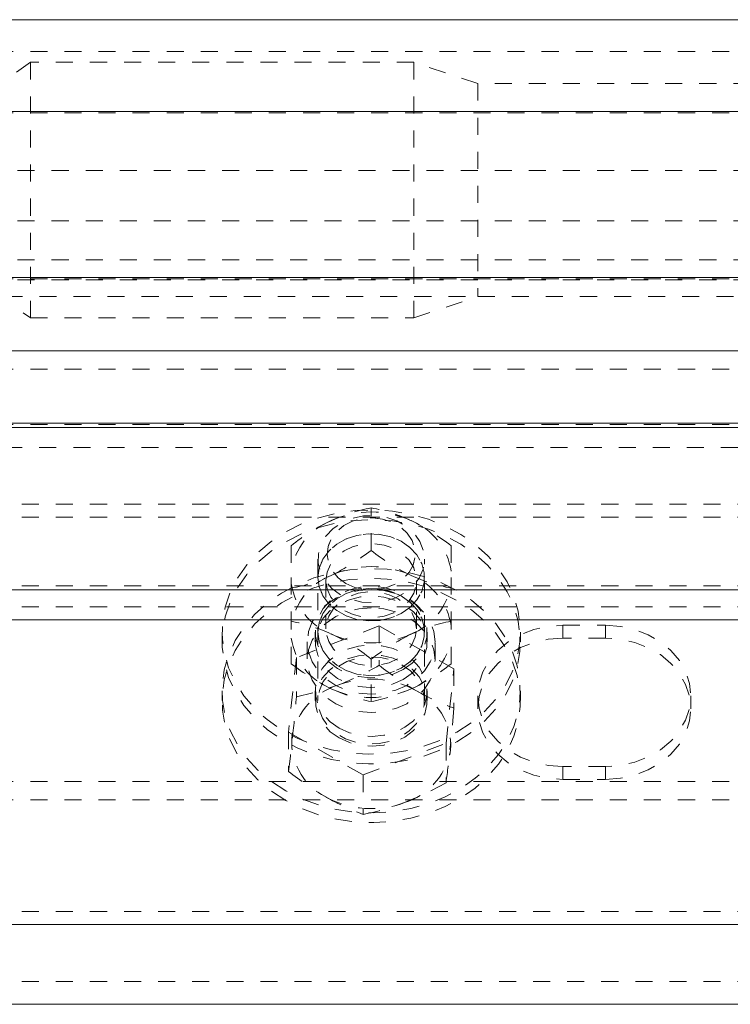
# Model space of a CAD drawing. Units: inches. Extents: x 73 to 3839, y 86 to 1802.
# Drawn here: x 2194 to 2198, y 1429 to 1434 of the extents above; entities that cross this region are included whole.
import ezdxf

# ---------------------------------------------------------------- set-up
doc = ezdxf.new("R2010")
doc.units = ezdxf.units.IN
doc.header["$MEASUREMENT"] = 0
doc.linetypes.add('HIDDEN', pattern=[0.075, 0.05, -0.025])

msp = doc.modelspace()

# ---------------------------------------------------------------- linework, layer by layer
at = {"color": 7, "linetype": 'Continuous', "lineweight": 15}
for p, q in [((2189.70802, 1434.38226), (2205.70802, 1434.38226)), ((2189.70802, 1433.84429), (2205.70802, 1433.84429)), ((2189.70802, 1432.86912), (2205.70802, 1432.86912)), ((2189.70802, 1432.43854), (2205.70802, 1432.43854)), ((1985.45802, 1431.98983), (2297.95802, 1431.98983)), ((2181.58302, 1432.0142), (2251.08302, 1432.0142)), ((1985.45802, 1431.03615), (2297.95802, 1431.03615)), ((1996.06642, 1430.86149), (2297.95802, 1430.86149)), ((1985.45802, 1429.07352), (2297.95802, 1429.07352)), ((1985.45802, 1428.6049), (2297.95802, 1428.6049))]:
    msp.add_line(p, q, dxfattribs=at)
at = {"color": 7, "linetype": 'HIDDEN', "lineweight": 0}
for p, q in [((2189.70802, 1434.19475), (2205.70802, 1434.19475)), ((2195.95802, 1434.13225), (2193.70801, 1434.13225)), ((2193.70802, 1434.13225), (2193.70802, 1432.63226)), ((2196.33302, 1434.00726), (2195.95801, 1434.13225)), ((2195.95802, 1434.13225), (2195.95802, 1432.63226)), ((2196.33302, 1434.00726), (2196.33302, 1432.75725)), ((2201.33302, 1434.00726), (2196.33302, 1434.00726)), ((2189.70802, 1433.84429), (2205.70802, 1433.84429)), ((2189.70802, 1433.83611), (2205.70802, 1433.83611)), ((2189.70802, 1433.83611), (2205.70802, 1433.83611)), ((2182.83302, 1433.49774), (2249.83302, 1433.49774)), ((2182.83302, 1433.20182), (2249.83302, 1433.20182)), ((2182.83302, 1432.97363), (2249.83302, 1432.97363)), ((2182.83302, 1432.85525), (2249.83302, 1432.85525)), ((2189.70802, 1432.86912), (2205.70802, 1432.86912)), ((2189.70802, 1432.86096), (2205.70802, 1432.86096)), ((2189.70802, 1432.86096), (2205.70802, 1432.86096)), ((2188.16102, 1432.75725), (2196.33302, 1432.75725)), ((2195.95801, 1432.63226), (2196.33302, 1432.75725)), ((2196.33302, 1432.75725), (2201.33302, 1432.75725)), ((2193.70801, 1432.63226), (2195.95802, 1432.63226)), ((2189.70802, 1432.43854), (2205.70802, 1432.43854)), ((2189.70802, 1432.33099), (2205.70802, 1432.33099)), ((2189.70802, 1432.33099), (2205.70802, 1432.33099)), ((2189.70802, 1432.00725), (2251.08302, 1432.00725)), ((2104.16025, 1431.87261), (2297.95802, 1431.87261)), ((1985.45802, 1431.53863), (2297.95802, 1431.53863)), ((1985.45802, 1431.53863), (2297.95802, 1431.53863)), ((2195.70802, 1431.26864), (2195.70802, 1431.51757)), ((1985.45802, 1431.46326), (2297.95802, 1431.46326)), ((1985.45802, 1431.46326), (2297.95802, 1431.46326)), ((2195.23902, 1431.29577), (2195.23902, 1431.1098)), ((2196.17702, 1431.29577), (2196.17702, 1431.1098)), ((2195.39552, 1431.21701), (2195.39552, 1430.38767)), ((2196.02052, 1430.38767), (2196.02052, 1431.21701)), ((2195.23902, 1431.1098), (2195.23902, 1430.85214)), ((2196.17702, 1431.1098), (2196.17702, 1430.85214)), ((1985.45802, 1431.06052), (2297.95802, 1431.06052)), ((1985.45802, 1431.06052), (2297.95802, 1431.06052)), ((2195.44242, 1431.09097), (2195.44242, 1430.80859)), ((2195.97362, 1430.80859), (2195.97362, 1431.09097)), ((1985.45802, 1431.03615), (2297.95802, 1431.03615)), ((1985.45802, 1430.93686), (2297.95802, 1430.93686)), ((1985.45802, 1430.93686), (2297.95802, 1430.93686)), ((1985.45802, 1430.86149), (2297.95802, 1430.86149)), ((2195.23902, 1430.60321), (2195.23902, 1430.85214)), ((2195.75472, 1430.82488), (2195.26914, 1430.6394)), ((2196.1936, 1430.57315), (2195.75472, 1430.82488)), ((2195.75472, 1430.82488), (2195.75472, 1430.59399)), ((2196.17702, 1430.60321), (2196.17702, 1430.85214)), ((2196.83302, 1430.82886), (2197.08302, 1430.82886)), ((2196.83302, 1430.82886), (2196.83302, 1430.75349)), ((2196.83302, 1430.82886), (2196.83302, 1430.75349)), ((2197.08302, 1430.82886), (2197.08302, 1430.75349)), ((2197.08302, 1430.82886), (2197.08302, 1430.75349)), ((2194.83302, 1430.78917), (2194.83302, 1430.73182)), ((2195.38002, 1430.78917), (2195.38002, 1430.73182)), ((2195.39552, 1430.78976), (2195.39552, 1430.78917)), ((2196.02052, 1430.78917), (2196.02052, 1430.78976)), ((2196.03602, 1430.73182), (2196.03602, 1430.78917)), ((2196.58302, 1430.73182), (2196.58302, 1430.78917)), ((2195.33302, 1430.73182), (2195.33302, 1430.62427)), ((2196.08302, 1430.62427), (2196.08302, 1430.73182)), ((2197.08302, 1430.75349), (2196.83302, 1430.75349)), ((2195.26914, 1430.6394), (2195.22244, 1430.2022)), ((2195.26914, 1430.6394), (2195.26914, 1430.40851)), ((2195.70802, 1430.3814), (2195.70802, 1430.63034)), ((2196.14691, 1430.13595), (2196.1936, 1430.57315)), ((2196.1936, 1430.57315), (2196.1936, 1430.34226)), ((2194.83302, 1430.44503), (2194.83302, 1430.38767)), ((2195.38002, 1430.44503), (2195.38002, 1430.38767)), ((2196.03602, 1430.38767), (2196.03602, 1430.44503)), ((2196.33302, 1430.41458), (2196.33302, 1430.3392)), ((2196.58302, 1430.38767), (2196.58302, 1430.44503)), ((2197.58302, 1430.3392), (2197.58302, 1430.41458)), ((2195.22244, 1430.2022), (2195.66132, 1429.95045)), ((2195.22244, 1430.2022), (2195.22244, 1429.97129)), ((2195.66132, 1429.95045), (2196.14691, 1430.13595)), ((2196.14691, 1430.13595), (2196.14691, 1429.90504)), ((2197.08302, 1430.00029), (2196.83302, 1430.00029)), ((2196.83302, 1430.00029), (2196.83302, 1429.92492)), ((2196.83302, 1430.00029), (2196.83302, 1429.92492)), ((2197.08302, 1430.00029), (2197.08302, 1429.92492)), ((2197.08302, 1430.00029), (2197.08302, 1429.92492)), ((2189.70802, 1429.91266), (2205.70802, 1429.91266)), ((2195.66132, 1429.95045), (2195.66132, 1429.71956)), ((2196.83302, 1429.92492), (2197.08302, 1429.92492)), ((2189.70802, 1429.80513), (2205.70802, 1429.80513)), ((1985.45802, 1429.14889), (2297.95802, 1429.14889)), ((1985.45802, 1429.14889), (2297.95802, 1429.14889)), ((1985.45802, 1429.14889), (2297.95802, 1429.14889)), ((1985.45802, 1429.14889), (2297.95802, 1429.14889)), ((1985.45802, 1429.07352), (2297.95802, 1429.07352)), ((1985.45802, 1429.07352), (2297.95802, 1429.07352)), ((1985.45802, 1429.07352), (2297.95802, 1429.07352)), ((1985.45802, 1428.73954), (2297.95802, 1428.73954))]:
    msp.add_line(p, q, dxfattribs=at)
at = {"color": 7, "linetype": 'HIDDEN', "lineweight": 0, "flags": 128}
for points in [[(2193.70802, 1434.13225), (2193.52399, 1434.00127), (2193.33302, 1433.88225)], [(2193.33302, 1432.88226), (2193.52399, 1432.76324), (2193.70802, 1432.63226)], [(2196.2099, 1430.20205), (2196.29578, 1430.2582), (2196.37238, 1430.32272), (2196.43851, 1430.39462), (2196.49312, 1430.47272), (2196.53535, 1430.55582), (2196.56453, 1430.64259), (2196.5802, 1430.73169), (2196.58212, 1430.82169), (2196.57025, 1430.91118), (2196.54479, 1430.99874), (2196.50612, 1431.08299), (2196.45488, 1431.16261), (2196.39185, 1431.23635), (2196.31804, 1431.30303), (2196.23461, 1431.3616), (2196.14287, 1431.41115), (2196.04428, 1431.45089), (2195.94038, 1431.48019), (2195.83282, 1431.49861), (2195.72329, 1431.50582), (2195.61352, 1431.50175), (2195.50524, 1431.48643), (2195.40016, 1431.46011), (2195.29993, 1431.4232), (2195.20614, 1431.3763), (2195.12026, 1431.32015), (2195.04366, 1431.25563), (2194.97753, 1431.18373), (2194.92292, 1431.10563), (2194.88069, 1431.02252), (2194.85151, 1430.93575), (2194.83584, 1430.84666), (2194.83392, 1430.75666), (2194.84579, 1430.66717), (2194.87125, 1430.57961), (2194.90992, 1430.49536), (2194.96116, 1430.41574), (2195.02419, 1430.342), (2195.098, 1430.27532), (2195.18143, 1430.21674), (2195.27317, 1430.1672), (2195.37176, 1430.12746), (2195.47566, 1430.09815), (2195.58322, 1430.07974), (2195.69275, 1430.07253), (2195.80252, 1430.0766), (2195.9108, 1430.09192), (2196.01588, 1430.11824), (2196.11611, 1430.15515), (2196.2099, 1430.20205)], [(2195.52878, 1431.00732), (2195.47794, 1431.04378), (2195.43786, 1431.08834), (2195.41041, 1431.13894), (2195.39688, 1431.19315), (2195.3979, 1431.24852), (2195.41341, 1431.30238), (2195.44271, 1431.35226), (2195.48441, 1431.39583), (2195.53656, 1431.43103), (2195.59673, 1431.4562), (2195.66211, 1431.47021), (2195.72963, 1431.47238), (2195.79614, 1431.4626), (2195.85854, 1431.44133), (2195.91389, 1431.40959), (2195.95962, 1431.36883), (2195.99358, 1431.32098), (2196.01419, 1431.26826), (2196.02049, 1431.21315), (2196.01217, 1431.15822), (2195.98963, 1431.10603), (2195.95393, 1431.05904), (2195.90672, 1431.01943), (2195.85023, 1430.98905), (2195.78708, 1430.96934), (2195.72024, 1430.96121), (2195.65283, 1430.96504), (2195.588, 1430.98066), (2195.52878, 1431.00732)], [(2195.55981, 1431.07464), (2195.61262, 1431.05132), (2195.67057, 1431.03859), (2195.73054, 1431.03717), (2195.7893, 1431.04712), (2195.84367, 1431.06788), (2195.89074, 1431.09837), (2195.92795, 1431.13691), (2195.9533, 1431.18146), (2195.96543, 1431.22959), (2195.96369, 1431.27872), (2195.94816, 1431.32618), (2195.91969, 1431.36945), (2195.8798, 1431.40615), (2195.83066, 1431.43435), (2195.7749, 1431.45248), (2195.71554, 1431.45962), (2195.65577, 1431.45534), (2195.59881, 1431.43987), (2195.54775, 1431.41408), (2195.50533, 1431.37933), (2195.47383, 1431.3375), (2195.45496, 1431.29083), (2195.44973, 1431.24189), (2195.45842, 1431.19325), (2195.48058, 1431.14757), (2195.51499, 1431.10732), (2195.55981, 1431.07464)], [(2195.55981, 1431.07464), (2195.51499, 1431.10732), (2195.48058, 1431.14757), (2195.45842, 1431.19325), (2195.44973, 1431.24189), (2195.45496, 1431.29083), (2195.47383, 1431.3375), (2195.50533, 1431.37933), (2195.54775, 1431.41408), (2195.59881, 1431.43987), (2195.65577, 1431.45534), (2195.71554, 1431.45962), (2195.7749, 1431.45248), (2195.83066, 1431.43435), (2195.8798, 1431.40615), (2195.91969, 1431.36945), (2195.94816, 1431.32618), (2195.96369, 1431.27872), (2195.96543, 1431.22959), (2195.9533, 1431.18146), (2195.92795, 1431.13691), (2195.89074, 1431.09837), (2195.84367, 1431.06788), (2195.7893, 1431.04712), (2195.73054, 1431.03717), (2195.67057, 1431.03859), (2195.61262, 1431.05132), (2195.55981, 1431.07464)], [(2196.2099, 1430.14467), (2196.29578, 1430.20084), (2196.37238, 1430.26537), (2196.43851, 1430.33725), (2196.49312, 1430.41536), (2196.53535, 1430.49845), (2196.56453, 1430.58524), (2196.5802, 1430.67434), (2196.58212, 1430.76434), (2196.57025, 1430.85381), (2196.54479, 1430.94137), (2196.50612, 1431.02564), (2196.45488, 1431.10526), (2196.39185, 1431.17898), (2196.31804, 1431.24566), (2196.23461, 1431.30425), (2196.14287, 1431.35379), (2196.04428, 1431.39354), (2195.94038, 1431.42284), (2195.83282, 1431.44124), (2195.72329, 1431.44847), (2195.61352, 1431.44437), (2195.50524, 1431.42906), (2195.40016, 1431.40274), (2195.29993, 1431.36585), (2195.20614, 1431.31895), (2195.12026, 1431.2628), (2195.04366, 1431.19826), (2194.97753, 1431.12638), (2194.92292, 1431.04826), (2194.88069, 1430.96517), (2194.85151, 1430.87838), (2194.83584, 1430.78931), (2194.83392, 1430.69931), (2194.84579, 1430.60982), (2194.87125, 1430.52226), (2194.90992, 1430.438), (2194.96116, 1430.35839), (2195.02419, 1430.28465), (2195.098, 1430.21796), (2195.18143, 1430.15939), (2195.27317, 1430.10983), (2195.37176, 1430.07009), (2195.47566, 1430.04078), (2195.58322, 1430.02239), (2195.69275, 1430.01516), (2195.80252, 1430.01925), (2195.9108, 1430.03457), (2196.01588, 1430.06089), (2196.11611, 1430.09778), (2196.2099, 1430.14467)], [(2195.39552, 1431.1098), (2195.40283, 1431.05478), (2195.4244, 1431.00232), (2195.45924, 1430.95488), (2195.50571, 1430.91471), (2195.56164, 1430.88364), (2195.62442, 1430.86314), (2195.6911, 1430.85419), (2195.75858, 1430.85719), (2195.82369, 1430.872), (2195.88339, 1430.89793), (2195.9349, 1430.93376), (2195.97579, 1430.97783), (2196.00416, 1431.02806), (2196.01869, 1431.08213), (2196.01869, 1431.13747), (2196.00416, 1431.19154), (2195.97579, 1431.24178), (2195.9349, 1431.28584), (2195.88339, 1431.32167), (2195.82369, 1431.3476), (2195.75858, 1431.36241), (2195.6911, 1431.36542), (2195.62442, 1431.35646), (2195.56164, 1431.33596), (2195.50571, 1431.30491), (2195.45924, 1431.26472), (2195.4244, 1431.2173), (2195.40283, 1431.16482), (2195.39552, 1431.1098)], [(2195.39552, 1431.1098), (2195.40283, 1431.16482), (2195.4244, 1431.2173), (2195.45924, 1431.26472), (2195.50571, 1431.30491), (2195.56164, 1431.33596), (2195.62442, 1431.35646), (2195.6911, 1431.36542), (2195.75858, 1431.36241), (2195.82369, 1431.3476), (2195.88339, 1431.32167), (2195.9349, 1431.28584), (2195.97579, 1431.24178), (2196.00416, 1431.19154), (2196.01869, 1431.13747), (2196.01869, 1431.08213), (2196.00416, 1431.02806), (2195.97579, 1430.97783), (2195.9349, 1430.93376), (2195.88339, 1430.89793), (2195.82369, 1430.872), (2195.75858, 1430.85719), (2195.6911, 1430.85419), (2195.62442, 1430.86314), (2195.56164, 1430.88364), (2195.50571, 1430.91471), (2195.45924, 1430.95488), (2195.4244, 1431.00232), (2195.40283, 1431.05478), (2195.39552, 1431.1098)], [(2195.44242, 1431.09097), (2195.44958, 1431.14113), (2195.47067, 1431.18861), (2195.50456, 1431.23081), (2195.54941, 1431.26549), (2195.60282, 1431.29074), (2195.6619, 1431.30523), (2195.72346, 1431.30816), (2195.78419, 1431.29939), (2195.84082, 1431.27938), (2195.89029, 1431.24923), (2195.92993, 1431.21052), (2195.9576, 1431.16539), (2195.97182, 1431.11622), (2195.97182, 1431.0657), (2195.9576, 1431.01655), (2195.92993, 1430.97141), (2195.89029, 1430.93271), (2195.84082, 1430.90255), (2195.78419, 1430.88253), (2195.72346, 1430.87377), (2195.6619, 1430.87671), (2195.60282, 1430.89119), (2195.54941, 1430.91646), (2195.50456, 1430.95111), (2195.47067, 1430.99333), (2195.44958, 1431.04079), (2195.44242, 1431.09097)], [(2195.20614, 1429.8579), (2195.12026, 1429.91405), (2195.04366, 1429.97859), (2194.97753, 1430.05047), (2194.92292, 1430.12857), (2194.88069, 1430.21168), (2194.85151, 1430.29845), (2194.83584, 1430.38754), (2194.83392, 1430.47754), (2194.84579, 1430.56703), (2194.87125, 1430.65459), (2194.90992, 1430.73884), (2194.96116, 1430.81846), (2195.02419, 1430.8922), (2195.098, 1430.95888), (2195.18143, 1431.01746), (2195.27317, 1431.067), (2195.37176, 1431.10674), (2195.47566, 1431.13605), (2195.58322, 1431.15446), (2195.69275, 1431.16167), (2195.80252, 1431.1576), (2195.9108, 1431.14228), (2196.01588, 1431.11596), (2196.11611, 1431.07905), (2196.2099, 1431.03215), (2196.29578, 1430.976), (2196.37238, 1430.91148), (2196.43851, 1430.8396), (2196.49312, 1430.76148), (2196.53535, 1430.67838), (2196.56453, 1430.59161), (2196.5802, 1430.50251), (2196.58212, 1430.41251), (2196.57025, 1430.32304), (2196.54479, 1430.23546), (2196.50612, 1430.15121), (2196.45488, 1430.07159), (2196.39185, 1429.99785), (2196.31804, 1429.93117), (2196.23461, 1429.8726), (2196.14287, 1429.82305), (2196.04428, 1429.78331), (2195.94038, 1429.75401), (2195.83282, 1429.73559), (2195.72329, 1429.72838), (2195.61352, 1429.73245), (2195.50524, 1429.74779), (2195.40016, 1429.77409), (2195.29993, 1429.811), (2195.20614, 1429.8579)], [(2195.20614, 1429.80054), (2195.12026, 1429.85669), (2195.04366, 1429.92122), (2194.97753, 1429.9931), (2194.92292, 1430.07122), (2194.88069, 1430.15432), (2194.85151, 1430.24109), (2194.83584, 1430.33019), (2194.83392, 1430.42019), (2194.84579, 1430.50966), (2194.87125, 1430.59724), (2194.90992, 1430.68149), (2194.96116, 1430.76111), (2195.02419, 1430.83485), (2195.098, 1430.90151), (2195.18143, 1430.9601), (2195.27317, 1431.00965), (2195.37176, 1431.04939), (2195.47566, 1431.07869), (2195.58322, 1431.09711), (2195.69275, 1431.10432), (2195.80252, 1431.10024), (2195.9108, 1431.08491), (2196.01588, 1431.05861), (2196.11611, 1431.0217), (2196.2099, 1430.9748), (2196.29578, 1430.91865), (2196.37238, 1430.85411), (2196.43851, 1430.78223), (2196.49312, 1430.70413), (2196.53535, 1430.62102), (2196.56453, 1430.53424), (2196.5802, 1430.44516), (2196.58212, 1430.35516), (2196.57025, 1430.26567), (2196.54479, 1430.17811), (2196.50612, 1430.09386), (2196.45488, 1430.01424), (2196.39185, 1429.9405), (2196.31804, 1429.87382), (2196.23461, 1429.81524), (2196.14287, 1429.7657), (2196.04428, 1429.72596), (2195.94038, 1429.69665), (2195.83282, 1429.67824), (2195.72329, 1429.67103), (2195.61352, 1429.6751), (2195.50524, 1429.69042), (2195.40016, 1429.71674), (2195.29993, 1429.75365), (2195.20614, 1429.80054)], [(2195.89615, 1430.56908), (2195.94791, 1430.60593), (2195.98917, 1430.6508), (2196.01815, 1430.70169), (2196.03358, 1430.75643), (2196.03477, 1430.81258), (2196.02169, 1430.86772), (2195.99489, 1430.91944), (2195.95556, 1430.96545), (2195.90542, 1431.00375), (2195.84664, 1431.03268), (2195.78181, 1431.05097), (2195.71374, 1431.05782), (2195.64543, 1431.05292), (2195.57986, 1431.03649), (2195.51989, 1431.00927), (2195.46813, 1430.97242), (2195.42687, 1430.92755), (2195.39789, 1430.87666), (2195.38246, 1430.82191), (2195.38127, 1430.76576), (2195.39435, 1430.71063), (2195.42115, 1430.65891), (2195.46048, 1430.61289), (2195.51062, 1430.5746), (2195.5694, 1430.54567), (2195.63423, 1430.52738), (2195.7023, 1430.52053), (2195.77061, 1430.52543), (2195.83618, 1430.54186), (2195.89615, 1430.56908)], [(2195.70802, 1431.03901), (2195.63486, 1431.03309), (2195.56452, 1431.01562), (2195.49968, 1430.98723), (2195.44286, 1430.94903), (2195.39622, 1430.90247), (2195.36156, 1430.84936), (2195.34022, 1430.79175), (2195.33302, 1430.73182), (2195.34022, 1430.67188), (2195.36156, 1430.61427), (2195.39622, 1430.56116), (2195.44286, 1430.5146), (2195.49968, 1430.4764), (2195.56452, 1430.44801), (2195.63486, 1430.43053), (2195.70802, 1430.42464), (2195.78118, 1430.43053), (2195.85152, 1430.44801), (2195.91636, 1430.4764), (2195.97318, 1430.5146), (2196.01982, 1430.56116), (2196.05448, 1430.61427), (2196.07582, 1430.67188), (2196.08302, 1430.73182), (2196.07582, 1430.79175), (2196.05448, 1430.84936), (2196.01982, 1430.90247), (2195.97318, 1430.94903), (2195.91636, 1430.98723), (2195.85152, 1431.01562), (2195.78118, 1431.03309), (2195.70802, 1431.03901)], [(2195.89615, 1430.51173), (2195.94791, 1430.54858), (2195.98917, 1430.59343), (2196.01815, 1430.64434), (2196.03358, 1430.69906), (2196.03477, 1430.75523), (2196.02169, 1430.81037), (2195.99489, 1430.86207), (2195.95556, 1430.90808), (2195.90542, 1430.9464), (2195.84664, 1430.97533), (2195.78181, 1430.99361), (2195.71374, 1431.00047), (2195.64543, 1430.99557), (2195.57986, 1430.97914), (2195.51989, 1430.9519), (2195.46813, 1430.91505), (2195.42687, 1430.8702), (2195.39789, 1430.81929), (2195.38246, 1430.76456), (2195.38127, 1430.70839), (2195.39435, 1430.65326), (2195.42115, 1430.60156), (2195.46048, 1430.55554), (2195.51062, 1430.51725), (2195.5694, 1430.48832), (2195.63423, 1430.47001), (2195.7023, 1430.46318), (2195.77061, 1430.46808), (2195.83618, 1430.48449), (2195.89615, 1430.51173)], [(2195.39552, 1430.78976), (2195.40283, 1430.73471), (2195.4244, 1430.68226), (2195.45924, 1430.63484), (2195.50571, 1430.59465), (2195.56164, 1430.56358), (2195.62442, 1430.5431), (2195.6911, 1430.53414), (2195.75858, 1430.53713), (2195.82369, 1430.55194), (2195.88339, 1430.57786), (2195.9349, 1430.6137), (2195.97579, 1430.65778), (2196.00416, 1430.70802), (2196.01869, 1430.76207), (2196.01869, 1430.81743), (2196.00416, 1430.87148), (2195.97579, 1430.92171), (2195.9349, 1430.96579), (2195.88339, 1431.00163), (2195.82369, 1431.02756), (2195.75858, 1431.04237), (2195.6911, 1431.04535), (2195.62442, 1431.0364), (2195.56164, 1431.01592), (2195.50571, 1430.98485), (2195.45924, 1430.94467), (2195.4244, 1430.89723), (2195.40283, 1430.84478), (2195.39552, 1430.78976)], [(2195.39552, 1430.78917), (2195.40283, 1430.8442), (2195.4244, 1430.89665), (2195.45924, 1430.94409), (2195.50571, 1430.98428), (2195.56164, 1431.01533), (2195.62442, 1431.03583), (2195.6911, 1431.04479), (2195.75858, 1431.04179), (2195.82369, 1431.02697), (2195.88339, 1431.00105), (2195.9349, 1430.96521), (2195.97579, 1430.92115), (2196.00416, 1430.87091), (2196.01869, 1430.81685), (2196.01869, 1430.7615), (2196.00416, 1430.70744), (2195.97579, 1430.6572), (2195.9349, 1430.61314), (2195.88339, 1430.5773), (2195.82369, 1430.55138), (2195.75858, 1430.53656), (2195.6911, 1430.53356), (2195.62442, 1430.54251), (2195.56164, 1430.56301), (2195.50571, 1430.59407), (2195.45924, 1430.63426), (2195.4244, 1430.68168), (2195.40283, 1430.73415), (2195.39552, 1430.78917)], [(2195.97362, 1430.80859), (2195.96646, 1430.85877), (2195.94537, 1430.90622), (2195.91148, 1430.94843), (2195.86663, 1430.9831), (2195.81322, 1431.00835), (2195.75414, 1431.02284), (2195.69258, 1431.02579), (2195.63185, 1431.017), (2195.57522, 1430.99699), (2195.52575, 1430.96684), (2195.48611, 1430.92813), (2195.45844, 1430.883), (2195.44422, 1430.83384), (2195.44422, 1430.78332), (2195.45844, 1430.73417), (2195.48611, 1430.68902), (2195.52575, 1430.65033), (2195.57522, 1430.62016), (2195.63185, 1430.60015), (2195.69258, 1430.59138), (2195.75414, 1430.59433), (2195.81322, 1430.6088), (2195.86663, 1430.63407), (2195.91148, 1430.66873), (2195.94537, 1430.71095), (2195.96646, 1430.75841), (2195.97362, 1430.80859)], [(2195.70802, 1430.93146), (2195.63486, 1430.92554), (2195.56452, 1430.90806), (2195.49968, 1430.87968), (2195.44286, 1430.84148), (2195.39622, 1430.79494), (2195.36156, 1430.74183), (2195.34022, 1430.6842), (2195.33302, 1430.62427), (2195.34022, 1430.56435), (2195.36156, 1430.50671), (2195.39622, 1430.4536), (2195.44286, 1430.40707), (2195.49968, 1430.36886), (2195.56452, 1430.34048), (2195.63486, 1430.323), (2195.70802, 1430.31709), (2195.78118, 1430.323), (2195.85152, 1430.34048), (2195.91636, 1430.36886), (2195.97318, 1430.40707), (2196.01982, 1430.4536), (2196.05448, 1430.50671), (2196.07582, 1430.56435), (2196.08302, 1430.62427), (2196.07582, 1430.6842), (2196.05448, 1430.74183), (2196.01982, 1430.79494), (2195.97318, 1430.84148), (2195.91636, 1430.87968), (2195.85152, 1430.90806), (2195.78118, 1430.92554), (2195.70802, 1430.93146)], [(2196.83302, 1430.00029), (2196.74619, 1430.0066), (2196.66201, 1430.02528), (2196.58302, 1430.0558), (2196.51162, 1430.09722), (2196.45, 1430.14828), (2196.40001, 1430.20743), (2196.36318, 1430.27289), (2196.34062, 1430.34264), (2196.33302, 1430.41458), (2196.34062, 1430.48651), (2196.36318, 1430.55628), (2196.40001, 1430.62172), (2196.45, 1430.68087), (2196.51162, 1430.73194), (2196.58302, 1430.77337), (2196.66201, 1430.80389), (2196.74619, 1430.82257), (2196.83302, 1430.82886)], [(2197.08302, 1430.82886), (2197.16984, 1430.82257), (2197.25403, 1430.80389), (2197.33302, 1430.77337), (2197.40441, 1430.73194), (2197.46604, 1430.68087), (2197.51603, 1430.62172), (2197.55287, 1430.55628), (2197.57542, 1430.48651), (2197.58302, 1430.41458), (2197.57542, 1430.34264), (2197.55287, 1430.27289), (2197.51603, 1430.20743), (2197.46604, 1430.14828), (2197.40441, 1430.09722), (2197.33302, 1430.0558), (2197.25403, 1430.02528), (2197.16984, 1430.0066), (2197.08302, 1430.00029)], [(2195.51989, 1430.22493), (2195.46813, 1430.26178), (2195.42687, 1430.30665), (2195.39789, 1430.35756), (2195.38246, 1430.41229), (2195.38127, 1430.46845), (2195.39435, 1430.52359), (2195.42115, 1430.57529), (2195.46048, 1430.62131), (2195.51062, 1430.6596), (2195.5694, 1430.68853), (2195.63423, 1430.70682), (2195.7023, 1430.71367), (2195.77061, 1430.70877), (2195.83618, 1430.69234), (2195.89615, 1430.66512), (2195.94791, 1430.62827), (2195.98917, 1430.5834), (2196.01815, 1430.53251), (2196.03358, 1430.47777), (2196.03477, 1430.42162), (2196.02169, 1430.36648), (2195.99489, 1430.31478), (2195.95556, 1430.26876), (2195.90542, 1430.23045), (2195.84664, 1430.20152), (2195.78181, 1430.18323), (2195.71374, 1430.17638), (2195.64543, 1430.18128), (2195.57986, 1430.19771), (2195.51989, 1430.22493)], [(2196.83302, 1430.75349), (2196.74619, 1430.74718), (2196.66201, 1430.7285), (2196.58302, 1430.69797), (2196.51162, 1430.65656), (2196.45, 1430.6055), (2196.40001, 1430.54634), (2196.36318, 1430.48088), (2196.34062, 1430.41114), (2196.33302, 1430.3392), (2196.34062, 1430.26726), (2196.36318, 1430.1975), (2196.40001, 1430.13206), (2196.45, 1430.0729), (2196.51162, 1430.02184), (2196.58302, 1429.98041), (2196.66201, 1429.9499), (2196.74619, 1429.93121), (2196.83302, 1429.92492)], [(2197.08302, 1429.92492), (2197.16984, 1429.93121), (2197.25403, 1429.9499), (2197.33302, 1429.98041), (2197.40441, 1430.02184), (2197.46604, 1430.0729), (2197.51603, 1430.13206), (2197.55287, 1430.1975), (2197.57542, 1430.26726), (2197.58302, 1430.3392), (2197.57542, 1430.41114), (2197.55287, 1430.48088), (2197.51603, 1430.54634), (2197.46604, 1430.6055), (2197.40441, 1430.65656), (2197.33302, 1430.69797), (2197.25403, 1430.7285), (2197.16984, 1430.74718), (2197.08302, 1430.75349)], [(2195.51989, 1430.16758), (2195.46813, 1430.20443), (2195.42687, 1430.2493), (2195.39789, 1430.30019), (2195.38246, 1430.35493), (2195.38127, 1430.41108), (2195.39435, 1430.46622), (2195.42115, 1430.51792), (2195.46048, 1430.56393), (2195.51062, 1430.60225), (2195.5694, 1430.63118), (2195.63423, 1430.64946), (2195.7023, 1430.65632), (2195.77061, 1430.65142), (2195.83618, 1430.63499), (2195.89615, 1430.60777), (2195.94791, 1430.57092), (2195.98917, 1430.52605), (2196.01815, 1430.47514), (2196.03358, 1430.42041), (2196.03477, 1430.36424), (2196.02169, 1430.30911), (2195.99489, 1430.25741), (2195.95556, 1430.21139), (2195.90542, 1430.1731), (2195.84664, 1430.14417), (2195.78181, 1430.12588), (2195.71374, 1430.11903), (2195.64543, 1430.12393), (2195.57986, 1430.14036), (2195.51989, 1430.16758)], [(2195.88726, 1430.59737), (2195.9381, 1430.56089), (2195.97818, 1430.51633), (2196.00563, 1430.46575), (2196.01916, 1430.41152), (2196.01814, 1430.35617), (2196.00263, 1430.30229), (2195.97333, 1430.25241), (2195.93163, 1430.20886), (2195.87948, 1430.17366), (2195.81931, 1430.14847), (2195.75393, 1430.13446), (2195.68641, 1430.1323), (2195.6199, 1430.14207), (2195.5575, 1430.16334), (2195.50215, 1430.19508), (2195.45643, 1430.23584), (2195.42246, 1430.28369), (2195.40185, 1430.3364), (2195.39555, 1430.39152), (2195.40387, 1430.44645), (2195.42641, 1430.49864), (2195.46211, 1430.54563), (2195.50932, 1430.58524), (2195.56581, 1430.61562), (2195.62896, 1430.63533), (2195.6958, 1430.64346), (2195.76321, 1430.63963), (2195.82804, 1430.62403), (2195.88726, 1430.59737)], [(2195.26914, 1430.40851), (2195.38809, 1430.43669), (2195.51192, 1430.47748)], [(2196.1936, 1430.34226), (2196.18217, 1430.21791), (2196.17025, 1430.09988)], [(2195.22244, 1429.97129), (2195.23387, 1430.06115), (2195.24579, 1430.16613)], [(2196.14691, 1429.90504), (2196.02795, 1429.84235), (2195.90412, 1429.78853)]]:
    msp.add_lwpolyline(points, dxfattribs=at)
at = {"color": 7, "linetype": 'HIDDEN', "lineweight": 0}
for centre, radius, start, end in [((2195.88768, 1430.54805), 0.98603, 100.498363, 114.836423), ((2195.53679, 1430.57944), 0.95369, 64.821639, 79.656747), ((2195.70802, 1430.93216), 0.56166, 65.322023, 114.677976), ((2195.95815, 1430.41676), 1.13569, 115.26006, 129.287275), ((2195.61457, 1431.0899), 0.37979, 111.802626, 171.441353), ((2195.24052, 1430.07001), 1.54257, 52.619405, 62.929414), ((2195.80147, 1431.0899), 0.37979, 8.558647, 68.197374), ((2194.77227, 1432.49323), 1.54118, 297.06541, 307.384656), ((2196.42374, 1432.14194), 1.12912, 230.663358, 244.77416), ((2195.70802, 1430.61119), 0.56196, 65.336378, 114.663621), ((2195.61457, 1430.76927), 0.37979, 111.802626, 171.441351), ((2195.08405, 1431.93876), 0.90528, 279.856439, 295.48121), ((2195.80147, 1430.76927), 0.37979, 8.558646, 68.197375), ((2196.35678, 1432.01694), 0.98661, 245.17334, 259.502469), ((2195.61453, 1431.12968), 0.37974, 188.564854, 248.202703), ((2195.80151, 1431.12968), 0.37974, 291.797296, 351.435147), ((2195.05926, 1429.88204), 0.98661, 65.173341, 79.502469), ((2196.33222, 1429.95972), 0.90581, 99.865774, 115.481749), ((2194.99233, 1429.7571), 1.12905, 50.662674, 64.774142), ((2195.70802, 1431.28778), 0.56196, 245.336378, 294.663623), ((2196.63949, 1429.4122), 1.53346, 117.033276, 127.404097), ((2195.61457, 1430.80908), 0.37979, 188.558649, 248.197374), ((2195.80147, 1430.80908), 0.37979, 291.802626, 351.441354), ((2196.17552, 1431.82896), 1.54257, 232.619406, 242.929413), ((2194.85053, 1432.16622), 1.81368, 291.387117, 299.903095), ((2196.84175, 1431.94721), 1.73576, 231.225162, 240.010832), ((2195.45814, 1431.48168), 1.13512, 295.259589, 309.294416), ((2195.63021, 1430.10218), 0.3935, 107.493753, 167.66848), ((2195.70768, 1429.95923), 0.55399, 61.248802, 110.693267), ((2195.87926, 1431.31955), 0.9537, 244.821643, 259.656204), ((2195.70802, 1430.96682), 0.56166, 245.322024, 294.677977), ((2195.52842, 1431.35072), 0.98582, 280.496603, 294.838096), ((2195.8145, 1430.12189), 0.35982, 351.378113, 63.658344), ((2196.71111, 1431.74419), 1.4944, 240.452601, 249.738859), ((2181.30513, 1431.63087), 14.0174, 354.001623, 354.99729), ((2195.60161, 1430.14414), 0.35989, 171.384991, 243.650866), ((2195.78593, 1430.16375), 0.39339, 287.483542, 347.675293), ((2189.06653, 1430.85218), 7.14345, 352.38053, 353.954808), ((2196.45413, 1431.53923), 1.99386, 231.848718, 239.490551), ((2196.14982, 1431.05744), 1.42428, 240.195066, 249.941778), ((2195.70835, 1430.30685), 0.55406, 241.253334, 290.691259), ((2195.37807, 1431.17896), 1.48664, 280.983783, 290.72283)]:
    msp.add_arc(centre, radius, start, end, dxfattribs=at)

doc.saveas('drawing.dxf')
